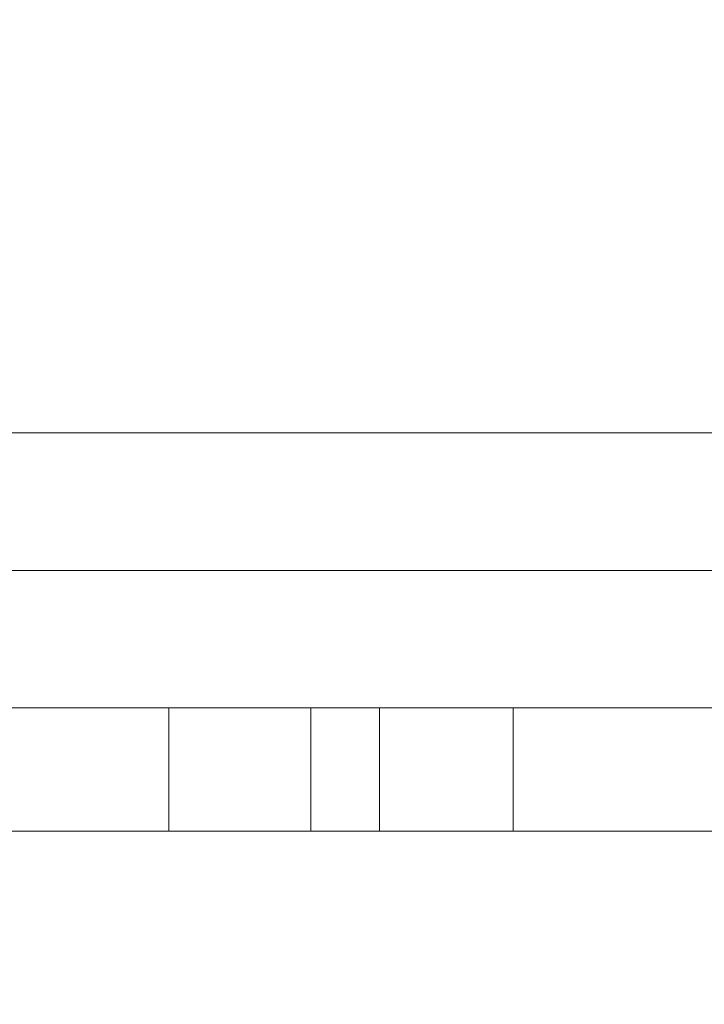
# Model space of a CAD drawing. Units: millimetres. Extents: x 2754 to 18721, y 1654 to 5296.
# Drawn here: x 6355 to 6461, y 2361 to 2512 of the extents above; entities that cross this region are included whole.
import ezdxf

# ---------------------------------------------------------------- set-up
doc = ezdxf.new("R2010")
doc.units = ezdxf.units.MM
doc.header["$MEASUREMENT"] = 0
doc.styles.get("Standard").update_dxf_attribs({"font": 'arial.ttf'})
doc.dimstyles.get("Standard").update_dxf_attribs({"dimtxt": 0.18, "dimasz": 0.18, "dimexe": 0.18, "dimexo": 0.0625, "dimgap": 0.09, "dimtad": 0, "dimtih": 1, "dimtoh": 1, "dimdec": 4, "dimzin": 0, "dimdsep": 46, "dimtxsty": 'Standard', "dimcen": 0.09, "dimadec": 0, "dimazin": 0, "dimtfac": 1, "dimtdec": 4, "dimtofl": 0, "dimtmove": 0, "dimatfit": 3, "dimfxl": 1, "dimtolj": 1, "dimtzin": 0, "dimarcsym": 0})

# ---------------------------------------------------------------- blocks, each defined once
blk = doc.blocks.new('*D2')
at = {"color": 0, "lineweight": -2, "transparency": 16777216}
for p, q in [((3029.46, 3709.9), (2969.28, 3709.9)), ((2969.46, 3639.9), (2969.46, 1724.11)), ((3029.46, 1654.11), (2969.28, 1654.11))]:
    blk.add_line(p, q, dxfattribs=at)
at = {"color": 0, "transparency": 16777216}
for points in [[(2957.8, 3639.9), (2981.13, 3639.9), (2969.46, 3709.9)], [(2957.8, 1724.11), (2981.13, 1724.11), (2969.46, 1654.11)]]:
    blk.add_solid(points, dxfattribs=at)
at = {"layer": 'Defpoints', "color": 0, "transparency": 16777216}
for p in [(6470.19, 3709.9), (2969.46, 1654.11), (6541.23, 1654.11)]:
    blk.add_point(p, dxfattribs=at)
at = {"color": 0, "lineweight": 13, "transparency": 16777216, "insert": (2852.88, 2682.01), "char_height": 150, "attachment_point": 5, "rotation": 90}
blk.add_mtext('\\A1;200', dxfattribs=at)

msp = doc.modelspace()

# ---------------------------------------------------------------- linework, layer by layer
at = {"lineweight": 13}
for p, q in [((6525.73013, 2448.60873), (6282.86661, 2448.60873)), ((6024.6335, 2427.40873), (6519.73031, 2427.40873)), ((6000.12846, 2406.20873), (6378.29793, 2406.20873)), ((6400.18972, 2406.20873), (6378.29793, 2406.20873)), ((6378.29793, 2387.20873), (6378.29793, 2406.20873)), ((6400.18972, 2406.20873), (6410.76443, 2406.20873)), ((6400.18972, 2387.20873), (6400.18972, 2406.20873)), ((6431.34116, 2406.20873), (6410.76443, 2406.20873)), ((6410.76443, 2387.20873), (6410.76443, 2406.20873)), ((6431.34116, 2406.20873), (6468.91133, 2406.20873)), ((6431.34116, 2387.20873), (6431.34116, 2406.20873)), ((6378.29793, 2387.20873), (6000.12846, 2387.20873)), ((6378.29793, 2387.20873), (6400.18972, 2387.20873)), ((6410.76443, 2387.20873), (6400.18972, 2387.20873)), ((6410.76443, 2387.20873), (6431.34116, 2387.20873)), ((6468.91133, 2387.20873), (6431.34116, 2387.20873))]:
    msp.add_line(p, q, dxfattribs=at)

# ---------------------------------------------------------------- dimensions: what is measured, and where the dimension line sits
dim = msp.add_linear_dim(base=(2969.46337, 1654.11095), p1=(6470.18773, 3709.90001), p2=(6541.23091, 1654.11095), angle=90, text='200', dimstyle='Standard', override={"dimtxt": 150, "dimasz": 70, "dimgap": 40, "dimtad": 3, "dimtih": 0, "dimtoh": 0, "dimfxl": 60, "dimfxlon": 1}, dxfattribs=at)
dim.commit()
dim.dimension.update_dxf_attribs({"geometry": '*D2', "text_midpoint": (2852.87743, 2682.00548)})

doc.saveas('drawing.dxf')
